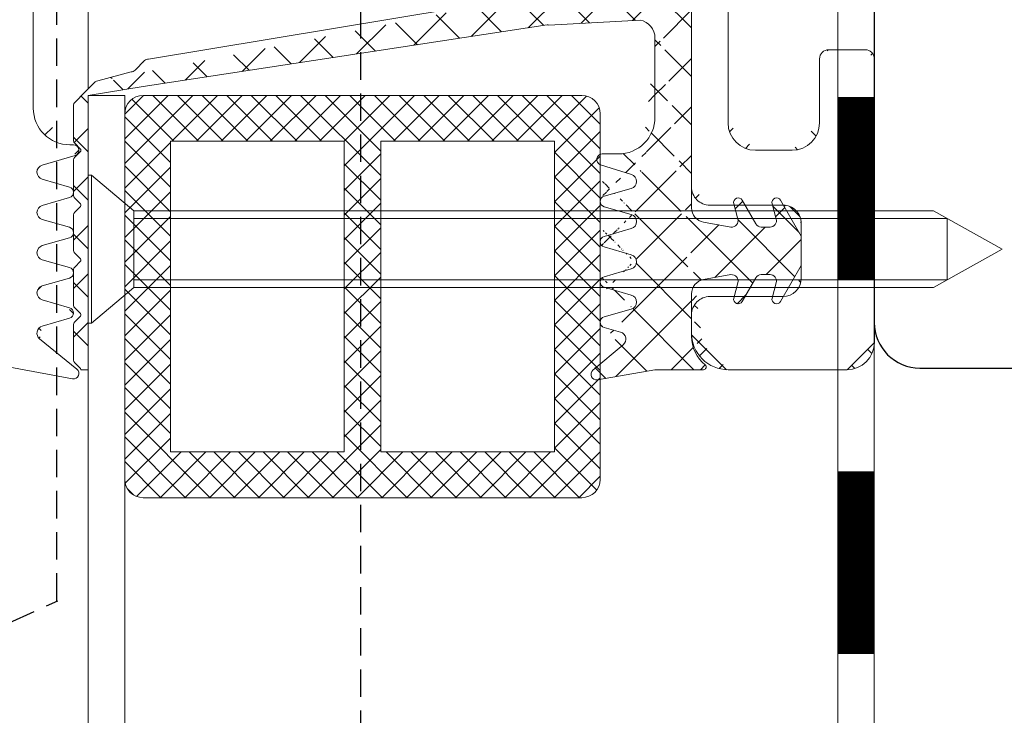
# Model space of a CAD drawing. Units: millimetres. Extents: x 9992 to 11625, y -1285 to 534.
# Drawn here: x 10270 to 10324, y -1024 to -986 of the extents above; entities that cross this region are included whole.
import ezdxf

# ---------------------------------------------------------------- set-up
doc = ezdxf.new("R2010")
doc.units = ezdxf.units.MM
doc.linetypes.add('DASHED', pattern=[0.75, 0.5, -0.25])
for name, color, linetype, lineweight in [('SX-0-1-Text_Pfeile', 7, 'Continuous', 13), ('SX-Blech_Kontur', 7, 'Continuous', 18), ('SX-Dichtung-Aussen_Ansicht', 7, 'Continuous', 13), ('SX-Dichtung-Aussen_Kontur', 7, 'Continuous', 18), ('SX-Dichtung-Aussen_Schraffur', 150, 'Continuous', 5), ('SX-Dichtung-Innen_Kontur', 7, 'Continuous', 18), ('SX-Dichtung-Innen_Schraffur', 150, 'Continuous', 5), ('SX-Folie_Schraffur', 7, 'Continuous', 5), ('SX-Füllstab_Kontur', 7, 'Continuous', 13), ('SX-Füllstab_Schraffur', 7, 'Continuous', 5), ('SX-Profil_Ansicht', 7, 'Continuous', 13), ('SX-Profil_Kontur', 7, 'Continuous', 25), ('SX-Schraube', 1, 'Continuous', 9), ('SX-Zwischenleiste_Kontur', 2, 'Continuous', 18), ('SX-Zwischenleiste_Schraffur', 2, 'Continuous', 5)]:
    doc.layers.add(name, color=color, linetype=linetype, lineweight=lineweight)

# ---------------------------------------------------------------- blocks, each defined once
blk = doc.blocks.new('GD6054R')
at = {"layer": 'SX-Dichtung-Aussen_Kontur'}
for p, q in [((29.74747453254443, -0.1225962174008259), (30.49495006508879, -4.145192434801629)), ((15.69999799999913, -2), (0.5, -2)), ((18.816238096076, -2.48718007205764), (18.28781792794148, -4.284614945956719)), ((20.01156944373908, -3.982516470681559), (19.58456940834588, -2.489978039091226)), ((21.01542659165238, -2.489978039091226), (20.58842655625917, -3.982516470681559)), ((22.21156944373907, -3.982516470681559), (21.78456940834587, -2.489978039091226)), ((23.21542659165237, -2.489978039091226), (22.78842655625916, -3.982516470681559)), ((24.41156944373906, -3.982516470681559), (23.98456940834586, -2.489978039091226)), ((25.41542659165239, -2.489978039091226), (24.98842655625915, -3.982516470681559)), ((26.61156944373908, -3.982516470681559), (26.18456940834585, -2.489978039091226)), ((27.6154265916524, -2.489978039091226), (27.18842655625917, -3.982516470681559)), ((29.967057138936, -4.389045204551791), (28.31058714808449, -2.347939727264247)), ((17.69999799999913, -4.200000000000045), (17.69999799999913, -4))]:
    blk.add_line(p, q, dxfattribs=at)
for centre, radius, start, end in [((15.69999799999913, -4), 2, 0, 90), ((19.19999799999913, -2.599999999999909), 0.4, 15.96528600541558, 163.6174174688895), ((21.39999799999912, -2.599999999999965), 0.4, 15.96528600542397, 164.034713994576), ((23.59999799999911, -2.599999999999965), 0.4, 15.96528600542397, 164.034713994576), ((25.79999799999912, -2.600000000000022), 0.4, 15.96528600543247, 164.0347139945675), ((27.99999799999912, -2.600000000000022), 0.4, 39.06124044393911, 164.0347139945675), ((17.99999799999914, -4.200000000000045), 0.3, 180, 343.6174174688931), ((20.29999799999913, -3.899999999999977), 0.3, 195.9652860054291, 344.0347139945708), ((22.49999799999912, -3.899999999999977), 0.3, 195.9652860054291, 344.0347139945708), ((24.69999799999911, -3.899999999999977), 0.3, 195.9652860054291, 344.0347139945708), ((26.89999799999911, -3.899999999999977), 0.3, 195.9652860054291, 344.0347139945708), ((30.19999899999998, -4.199999999999988), 0.3, 219.0612404439373, 10.52659385840375)]:
    blk.add_arc(centre, radius, start, end, dxfattribs=at)
blk = doc.blocks.new('ddwd')
at = {"layer": 'SX-Schraube'}
for p, q in [((4867.172805398371, 312.2339340000016), (4867.348885892809, 312.2339340000016)), ((4867.172805398371, 312.2339340000016), (4867.172805398371, 308.1839340000014)), ((4867.348885892809, 312.2339340000016), (4869.672805398372, 310.2839339999982)), ((4867.348885892809, 312.2339340000016), (4867.348885892809, 308.1839340000013)), ((4869.672805398372, 306.083934000004), (4869.672805398372, 310.2839339999982)), ((4913.410305339805, 310.2839339999942), (4869.672805398372, 310.2839339999942)), ((4913.410305339805, 310.2839339999942), (4917.172805398372, 308.1839339999967)), ((4869.672805398372, 309.8639340000011), (4914.162805351513, 309.863933999997)), ((4914.162805351513, 309.863933999997), (4914.162805351513, 306.503933999997)), ((4867.172805398371, 304.1339340000011), (4867.172805398371, 308.1839340000014)), ((4867.348885892809, 304.133934000001), (4867.348885892809, 308.1839340000013)), ((4913.410305339804, 306.083934), (4917.172805398372, 308.1839339999967)), ((4869.672805398372, 306.5039340000011), (4914.162805351513, 306.5039340000011)), ((4867.348885892809, 304.133934000001), (4869.672805398372, 306.083934000004)), ((4913.410305339804, 306.083934), (4869.672805398372, 306.083934)), ((4867.172805398371, 304.1339340000011), (4867.348885892809, 304.1339340000011))]:
    blk.add_line(p, q, dxfattribs=at)
blk = doc.blocks.new('rwerw')
at = {"layer": 'SX-Füllstab_Schraffur'}
h = blk.add_hatch(dxfattribs=at)
h.set_pattern_fill('ANSI37', color=256, scale=0.3, style=0)
h.set_pattern_definition([(45, (-4767.931763647836, -5.000001845746567), (-0.6735192090801864, 0.6735192090801865), []), (135, (-4767.931763647836, -5.000001845746567), (-0.6735192090801865, -0.6735192090801864), [])])
h.paths.add_polyline_path([(4871.672761895315, 291.5839321542534), (4881.172761895315, 291.5839321542534), (4881.172761895315, 308.5839321542534), (4871.672761895315, 308.5839321542534)], flags=16)
edge = h.paths.add_edge_path()
edge.add_arc((4894.172761895315, 310.0839321542534), 1, 0, 90)
edge.add_line((4894.172761895315, 311.0839321542534), (4870.172761895315, 311.0839321542534))
edge.add_arc((4870.172761895315, 310.0839321542534), 1, 90, 180)
edge.add_line((4869.172761895315, 310.0839321542534), (4869.172761895315, 290.0839321542534))
edge.add_arc((4870.172761895315, 290.0839321542534), 1, 180, 270)
edge.add_line((4870.172761895315, 289.0839321542534), (4894.172761895315, 289.0839321542534))
edge.add_arc((4894.172761895315, 290.0839321542534), 1, 270, 360)
edge.add_line((4895.172761895315, 290.0839321542534), (4895.172761895315, 310.0839321542534))
h.paths.add_polyline_path([(4892.672761895315, 308.5839321542534), (4883.172761895315, 308.5839321542534), (4883.172761895315, 291.5839321542534), (4892.672761895315, 291.5839321542534)], flags=16)
at = {"layer": 'SX-Füllstab_Kontur'}
for p, q in [((4894.172761895315, 311.0839321542534), (4870.172761895315, 311.0839321542534)), ((4869.172761895315, 310.0839321542534), (4869.172761895315, 290.0839321542534)), ((4895.172761895315, 290.0839321542534), (4895.172761895315, 310.0839321542534)), ((4871.672761895315, 308.5839321542534), (4871.672761895315, 291.5839321542534)), ((4881.172761895315, 308.5839321542534), (4871.672761895315, 308.5839321542534)), ((4881.172761895315, 291.5839321542534), (4881.172761895315, 308.5839321542534)), ((4883.172761895315, 308.5839321542534), (4883.172761895315, 291.5839321542534)), ((4892.672761895315, 308.5839321542534), (4883.172761895315, 308.5839321542534)), ((4892.672761895315, 291.5839321542534), (4892.672761895315, 308.5839321542534)), ((4871.672761895315, 291.5839321542534), (4881.172761895315, 291.5839321542534)), ((4883.172761895315, 291.5839321542534), (4892.672761895315, 291.5839321542534)), ((4870.172761895315, 289.0839321542534), (4894.172761895315, 289.0839321542534))]:
    blk.add_line(p, q, dxfattribs=at)
for centre, start, end in [((4870.172761895315, 310.0839321542534), 90, 180), ((4894.172761895315, 310.0839321542534), 0, 90), ((4870.172761895315, 290.0839321542534), 180, 270), ((4894.172761895315, 290.0839321542534), 270, 0)]:
    blk.add_arc(centre, 1, start, end, dxfattribs=at)
blk = doc.blocks.new('ZL6053')
at = {"layer": 'SX-Zwischenleiste_Kontur'}
for p, q in [((161.4719758814188, 158.6847977287309), (160.4719748814188, 158.6847967287309)), ((187.9719738814188, 158.6847977287309), (168.4719768814188, 158.6847977287309)), ((162.4719768814188, 153.6847967287309), (162.4719788814189, 157.6847967287309)), ((167.4719788814189, 157.6847967287309), (167.4719788814189, 153.6847967287309)), ((158.4719788814189, 156.6847967287309), (158.4719788814189, 150.1847977287309)), ((171.9719748814188, 156.6847977287309), (178.9719748814188, 156.6847977287309)), ((170.4719748814188, 153.1847977287309), (170.4719748814188, 155.1847977287309)), ((166.4719768814188, 152.6847977287309), (163.4719768814188, 152.6847967287309)), ((175.4719788814189, 151.6847977287309), (171.9719748814188, 151.6847977287309)), ((175.9719788814189, 149.1847977287309), (175.9719788814189, 151.1847977287309)), ((159.9719778814189, 148.6847977287309), (175.4719788814189, 148.6847977287309))]:
    blk.add_line(p, q, dxfattribs=at)
for centre, radius, start, end in [((160.4719778814189, 156.684798728731), 2, 89.99997800000007, 180.0000050000005), ((161.4719768814188, 157.6847977287309), 1, 359.9999889999992, 90.00006699999956), ((168.4719768814188, 157.6847977287309), 1, 90.00000999999936, 180.0000110000008), ((171.9719748814188, 155.1847977287309), 1.5, 90, 180), ((163.4719768814188, 153.6847967287309), 1, 180, 269.9999900000006), ((166.4719768814188, 153.6847977287309), 1, 269.9999900000006, 359.9999910000004), ((171.9719748814188, 153.1847977287309), 1.5, 180, 270), ((175.4719788814189, 151.1847977287309), 0.5, 0, 90), ((159.9719778814189, 150.1847977287309), 1.5, 180, 270), ((175.4719788814189, 149.1847977287309), 0.5, 270, 0)]:
    blk.add_arc(centre, radius, start, end, dxfattribs=at)
blk = doc.blocks.new('GD6030')
at = {"layer": 'SX-Dichtung-Innen_Kontur'}
for p, q in [((9668.099021011161, 327.5839844334), (9668.099021011161, 309.9402399484945)), ((9665.943642879362, 322.6425868584694), (9638.39711112875, 318.0744600113375)), ((9638.099022696968, 316.5744600113375), (9660.204520095189, 319.9395362612053)), ((9660.296627486807, 319.9309792674725), (9665.283188420837, 320.2042769885781)), ((9666.098973637598, 319.2213909760434), (9666.098973637598, 315.3840567124195)), ((9666.099023011162, 314.8839874333893), (9666.099023011162, 318.6917261300475)), ((9638.184979094394, 317.9865920456936), (9637.660713995192, 317.4623269464916)), ((9637.448581960836, 317.3744589808475), (9635.621408066023, 316.8840022510885)), ((9635.479986709784, 316.8254236073259), (9634.918794976713, 316.2642318742532)), ((9635.099023637598, 316.0840032133669), (9638.099022696968, 316.5744600113375)), ((9663.217037129603, 312.8839894334002), (9664.099018475907, 312.8839874333943)), ((9664.81467096854, 311.7650360646955), (9663.126722596202, 312.2979065643994)), ((9663.316334441219, 310.572365843463), (9664.804506240815, 310.9990872171122)), ((9670.865485078024, 310.3536033255384), (9671.612961597662, 309.0589360160602)), ((9672.965485078023, 310.3536033255384), (9674.098978727077, 308.3903347353204)), ((9664.805875023241, 309.5684889806352), (9663.316333462968, 309.9956085905982)), ((9670.632407363717, 309.3245226692622), (9670.407497270506, 310.1638985642628)), ((9672.732407360345, 309.324522681846), (9672.507497270506, 310.1638985642628)), ((9668.75884588657, 309.1526163490218), (9670.257748362372, 308.8858533400973)), ((9663.316334175057, 308.372367053867), (9664.805873407133, 308.7994792207514)), ((9671.916070488985, 308.8839360160602), (9672.394333321145, 308.88393601606)), ((9674.098978727077, 308.3903347353204), (9674.098978727077, 306.7775372967996)), ((9664.805875237998, 307.3684889032904), (9663.316332781258, 307.7956097860599)), ((9663.316334175057, 306.1723670538672), (9664.805873379604, 306.5994792128806)), ((9674.098978727077, 306.7775372967996), (9672.965485078023, 304.8142687065817)), ((9670.257748362372, 306.2820186920227), (9668.75884588657, 306.0152556830978)), ((9671.612961597662, 306.1089360160601), (9670.865485078024, 304.8142687065817)), ((9672.394333321145, 306.2839360160603), (9671.916070488985, 306.2839360160601)), ((9664.805875237998, 305.1684889032578), (9663.316332781258, 305.5956097860596)), ((9670.407497270506, 305.0039734678573), (9670.632407363717, 305.8433493628579)), ((9672.507497270506, 305.0039734678573), (9672.732407360345, 305.8433493502741)), ((9668.099021011161, 305.2276320836256), (9668.099021011161, 302.9073039068009)), ((9663.316334175057, 303.9723670538746), (9664.805873379604, 304.3994792128478)), ((9664.218159576938, 303.1370146021588), (9663.316332890665, 303.3956097546949)), ((9662.70690586009, 301.0542841459844), (9664.365072118248, 302.4461363832992)), ((9666.099024011162, 301.0839824334), (9662.951876067722, 300.5290616196996)), ((9668.749024011162, 301.0839834333996), (9666.099024011162, 301.0839824334))]:
    blk.add_line(p, q, dxfattribs=at)
at = {"layer": 'SX-Dichtung-Innen_Kontur', "ltscale": 5}
blk.add_line((9666.098973637598, 319.2213909760434), (9666.098997872494, 314.873959769555), dxfattribs=at)
at = {"layer": 'SX-Dichtung-Innen_Kontur', "ltscale": 0.1}
blk.add_line((9668.85093388758, 301.344046857994), (9668.590870403305, 301.0839833737193), dxfattribs=at)
at = {"layer": 'SX-Dichtung-Innen_Kontur', "flags": 128}
blk.add_lwpolyline([(9634.920693853646, 316.2623329973202), (9634.357603242692, 315.6992423863668, 0.1989123673797626), (9634.29902459893, 315.5578210301296), (9634.29902459893, 313.6063830666034, 0.1989123673797013), (9634.357603242692, 313.4649617103661), (9634.669754513692, 313.1528104393653, -0.4142135623729775), (9634.669754513692, 313.011389083128), (9634.357603242692, 312.6992378121271, 0.1989123673797626), (9634.29902459893, 312.5578164558896), (9634.29902459893, 310.6063784923637, 0.1989123673797535), (9634.357603242692, 310.4649571361264), (9634.669754513692, 310.1528058651253, -0.4142135623728598), (9634.669754513692, 310.0113845088883), (9634.357603242692, 309.6992332378874, 0.1989123673797536), (9634.29902459893, 309.5578118816499), (9634.29902459893, 307.606373918124, 0.1989123673797535), (9634.357603242692, 307.4649525618867), (9634.669754513692, 307.1528012908856, -0.4142135623729775), (9634.669754513692, 307.0113799346483), (9634.357603242692, 306.6992286636475, 0.1989123673798057), (9634.29902459893, 306.5578073074102), (9634.29902459893, 304.6063693438811, 0.1989123673796058), (9634.357603242692, 304.4649479876438), (9634.669754513692, 304.1527967166427, -0.4142135623730951), (9634.669754513692, 304.0113753604055), (9634.357603242692, 303.6992240894046, 0.198912367379658), (9634.29902459893, 303.5578027331673), (9634.29902459893, 301.6063647696382, 0.1989123673795968), (9634.357603242692, 301.4649434134009), (9634.669754513692, 301.1527921424001, -0.1989123673784664), (9634.699043835573, 301.0820814642815), (9635.09902398344, 301.0820814642815), (9635.099023637598, 316.0840032124194)], format="xyb", dxfattribs=at)
at = {"layer": 'SX-Dichtung-Innen_Kontur'}
for centre, radius, start, end in [((9660.204520095189, 319.4395362612038), 0.5000000000015632, 79.38464399878754, 90), ((9665.098973637598, 319.2213909760434), 0.9999999999999898, 0, 79.38464399878754), ((9638.39711112875, 317.7744600113376), 0.2999999999999545, 90, 135.0000000000094), ((9637.448581960836, 317.6744589808474), 0.2999999999999542, 270, 315.0000000000094), ((9635.621408066023, 316.6840022510887), 0.1999999999998607, 90, 135.0000000000094), ((9664.099023011162, 314.8839874333893), 2.00000000000014, 269.9998700744524, 0), ((9663.217036449314, 312.5839894334007), 0.3000000000002142, 89.9998700744524, 252.4795502279825), ((9664.694252497722, 311.3835922393607), 0.4000000000000443, 285.9998212997644, 72.47955022798256), ((9663.399024748538, 310.283987076777), 0.299999999999944, 105.9998212999812, 253.9999843388957), ((9670.648978727078, 310.2286033255384), 0.2500000000000003, 30.00000000002203, 194.9999999999945), ((9672.748978727077, 310.2286033255384), 0.2500000000000003, 30.00000000002203, 194.9999999999945), ((9668.899021011162, 309.9402399484943), 0.8000000000000398, 179.9999999999805, 259.9086026833751), ((9664.695619975813, 309.1839843323973), 0.399999999999828, 285.9997748423034, 73.99998433867886), ((9670.294333324515, 309.2339360034763), 0.3500000000001462, 264.0000000000179, 14.9999999999893), ((9672.394333321145, 309.2339360160599), 0.3499999999999091, 270, 15.00000000002726), ((9671.916070488985, 309.2339360160603), 0.3500000000000557, 210.0000000000365, 270), ((9663.399024248545, 308.0839882201319), 0.2999999999999116, 105.9997748418697, 253.9999482347748), ((9664.695619948283, 306.9839843245267), 0.4000000000000544, 285.9997748423034, 73.99994823520842), ((9663.399024248547, 305.8839882201318), 0.3000000000001458, 105.9997748418697, 253.9999482347748), ((9668.89902101116, 305.2276320836256), 0.7999999999998146, 100.0913973166249, 180), ((9670.294333324515, 305.9339360286437), 0.3500000000000333, 345.0000000000056, 95.99999999998207), ((9671.916070488985, 305.9339360160602), 0.3499999999999091, 90, 149.999999999978), ((9672.394333321145, 305.9339360160602), 0.350000000000202, 344.9999999999787, 89.99999999989578), ((9664.695619948285, 304.7839843244944), 0.3999999999999745, 285.9997748419781, 73.99994823520842), ((9670.648978727078, 304.9392687065817), 0.2500000000000205, 165.0000000000055, 329.9999999999779), ((9672.748978727077, 304.9392687065817), 0.2500000000000205, 165.0000000000055, 329.9999999999779), ((9663.399024248545, 303.6839882201393), 0.3000000000001425, 105.9997748418697, 253.9999699721016), ((9664.107904433098, 302.7525099815663), 0.3999999999999956, 310.0098438815082, 73.99996997221002), ((9670.099021011161, 302.9073039068009), 2, 180, 231.1042313879003), ((9668.749025777854, 301.2339819342616), 0.1499985008723094, 269.9993251668671, 51.10463647447438), ((9662.899781623952, 300.824503947284), 0.300000000000179, 130.0098438815081, 279.999998151663)]:
    blk.add_arc(centre, radius, start, end, dxfattribs=at)

msp = doc.modelspace()

# ---------------------------------------------------------------- hatches: boundary and pattern name
at = {"layer": 'SX-Dichtung-Aussen_Schraffur'}
h = msp.add_hatch(dxfattribs=at)
h.set_pattern_fill('ANSI37', color=256, scale=0.6, style=0)
h.set_pattern_definition([(45, (638.7551642087856, -1306.01873558115), (-1.347038418160373, 1.347038418160373), []), (135, (638.7551642087856, -1306.01873558115), (-1.347038418160373, -1.347038418160373), [])])
edge = h.paths.add_edge_path()
edge.add_line((10271.34416649642, -1002.550178172802), (10272.83670492802, -1002.123178137409))
edge = h.paths.add_edge_path()
edge.add_line((10273.24323366188, -1004.901808720086), (10271.2021281846, -1003.245338729235))
edge = h.paths.add_edge_path()
edge.add_line((10268.97678467473, -1004.682226113694), (10272.99938089214, -1005.429701646239))
edge = h.paths.add_edge_path()
edge.add_line((10272.83670492802, -1001.546321024889), (10271.34416649642, -1001.119320989496))
edge = h.paths.add_edge_path()
edge.add_line((10272.83670492802, -999.346321024889), (10271.34416649642, -998.9193209894959))
edge = h.paths.add_edge_path()
edge.add_line((10271.34416649642, -1000.350178172802), (10272.83670492802, -999.9231781374091))
edge = h.paths.add_edge_path()
edge.add_line((10272.83670492802, -997.1463210248891), (10271.34416649642, -996.7193209894958))
edge = h.paths.add_edge_path()
edge.add_line((10271.34416649642, -998.1501781728024), (10272.83670492802, -997.7231781374091))
edge = h.paths.add_edge_path()
edge.add_line((10272.83670492802, -994.9463210248891), (10271.34416649642, -994.519320989496))
edge = h.paths.add_edge_path()
edge.add_line((10271.34416649642, -995.9501781728025), (10272.83670492802, -995.5231781374092))
edge = h.paths.add_edge_path()
edge.add_line((10271.34136852939, -993.750989677226), (10273.13880340329, -993.2225695090915))
edge = h.paths.add_edge_path()
edge.add_arc((10272.85418845733, -990.6347495811492), 2, 180, 270)
edge = h.paths.add_edge_path()
edge.add_arc((10272.85418845733, -959.2347535811509), 2, 90, 180)
edge = h.paths.add_edge_path()
edge.add_line((10273.80209400403, -944.4393102552464), (10269.57448049356, -945.18475258115))
edge = h.paths.add_edge_path()
edge.add_arc((10272.25418845733, -946.9347535811509), 0.4, 129.0612404439221, 254.03471399456)
edge = h.paths.add_edge_path()
edge.add_line((10272.0021281846, -946.6241644330655), (10274.04323366189, -944.967694442214))
edge = h.paths.add_edge_path()
edge.add_arc((10273.85418845733, -944.73475258115), 0.3, 309.0612404439221, 460.0000000000049)
edge = h.paths.add_edge_path()
edge.add_arc((10272.25418845733, -955.7347535811509), 0.4, 105.9652860054391, 253.6174174689116)
edge = h.paths.add_edge_path()
edge.add_arc((10272.25418845733, -951.3347535811508), 0.4, 105.96528600544, 254.03471399456)
edge = h.paths.add_edge_path()
edge.add_arc((10272.25418845733, -949.1347535811508), 0.4, 105.96528600544, 254.03471399456)
edge = h.paths.add_edge_path()
edge.add_line((10273.63670492802, -947.7463250248909), (10272.14416649643, -947.3193249894977))
edge = h.paths.add_edge_path()
edge.add_line((10272.14416649643, -948.7501821728042), (10273.63670492802, -948.3231821374111))
edge = h.paths.add_edge_path()
edge.add_arc((10273.55418845733, -948.0347535811509), 0.3, 285.9652860054399, 434.03471399456)
edge = h.paths.add_edge_path()
edge.add_line((10273.63670492802, -949.9463250248909), (10272.14416649643, -949.5193249894977))
edge = h.paths.add_edge_path()
edge.add_line((10272.14416649643, -950.9501821728041), (10273.63670492802, -950.5231821374109))
edge = h.paths.add_edge_path()
edge.add_arc((10273.55418845733, -950.2347535811509), 0.3, 285.9652860054399, 434.03471399456)
edge = h.paths.add_edge_path()
edge.add_arc((10272.25418845733, -953.5347535811509), 0.4, 105.96528600544, 254.03471399456)
edge = h.paths.add_edge_path()
edge.add_line((10273.63670492802, -952.1463250248909), (10272.14416649643, -951.7193249894976))
edge = h.paths.add_edge_path()
edge.add_line((10272.14416649643, -953.1501821728041), (10273.63670492802, -952.723182137411))
edge = h.paths.add_edge_path()
edge.add_arc((10273.55418845733, -952.434753581151), 0.3, 285.9652860054399, 434.03471399456)
edge = h.paths.add_edge_path()
edge.add_line((10273.63670492802, -954.3463250248908), (10272.14416649643, -953.9193249894976))
edge = h.paths.add_edge_path()
edge.add_line((10272.14416649643, -955.3501821728041), (10273.63670492802, -954.923182137411))
edge = h.paths.add_edge_path()
edge.add_arc((10273.55418845733, -954.6347535811509), 0.3, 285.9652860054399, 434.03471399456)
edge = h.paths.add_edge_path()
edge.add_line((10273.93880340329, -956.6469336532085), (10272.14136852939, -956.118513485074))
edge = h.paths.add_edge_path()
edge.add_line((10272.85418845733, -957.2347535811509), (10273.85418845733, -957.2347535811509))
edge = h.paths.add_edge_path()
edge.add_arc((10273.85418845733, -956.9347535811509), 0.3, 270, 433.6174174689116)
edge = h.paths.add_edge_path()
edge.add_line((10273.05418845733, -992.6347495811492), (10272.85418845733, -992.6347495811492))
edge = h.paths.add_edge_path()
edge.add_arc((10273.05418845733, -992.9347495811492), 0.3, 286.3825825310885, 450)
edge = h.paths.add_edge_path()
edge.add_arc((10272.75418845733, -995.2347495811491), 0.3, 285.9652860054399, 434.03471399456)
edge = h.paths.add_edge_path()
edge.add_arc((10272.75418845733, -997.4347495811492), 0.3, 285.9652860054399, 434.03471399456)
edge = h.paths.add_edge_path()
edge.add_arc((10272.75418845733, -999.6347495811491), 0.3, 285.9652860054399, 434.03471399456)
edge = h.paths.add_edge_path()
edge.add_arc((10272.75418845733, -1001.834749581149), 0.3, 285.9652860054399, 434.03471399456)
edge = h.paths.add_edge_path()
edge.add_arc((10273.05418845733, -1005.13475058115), 0.3, 259.4734061416107, 410.9387595560778)
edge = h.paths.add_edge_path()
edge.add_arc((10268.62936518577, -946.7305601145711), 1.225, 290.1296980272277, 361.2844086584006)
edge = h.paths.add_edge_path()
edge.add_arc((10269.00418845733, -945.33475258115), 0.15, 90, 249.3054312246638)
edge = h.paths.add_edge_path()
edge.add_line((10269.57448049356, -945.18475258115), (10269.00418845733, -945.18475258115))
edge = h.paths.add_edge_path()
edge.add_arc((10268.45643989558, -946.784742758045), 1.4, 3.343114936522775, 69.30543122466378)
edge = h.paths.add_edge_path()
edge.add_line((10270.85418845733, -990.6347495811492), (10270.85418845733, -975.4347515811501))
edge = h.paths.add_edge_path()
edge.add_line((10268.85418845733, -974.9347515811501), (10268.85418845733, -991.2275066893919))
edge = h.paths.add_edge_path()
edge.add_line((10268.85418845733, -958.6419964729082), (10268.85418845733, -974.9347515811501))
edge = h.paths.add_edge_path()
edge.add_line((10270.85418845733, -974.4347515811501), (10270.85418845733, -959.2347535811509))
edge = h.paths.add_edge_path()
edge.add_line((10266.48768210521, -953.65975158115), (10265.35418845733, -955.6230201693279))
edge = h.paths.add_edge_path()
edge.add_line((10268.85418845733, -948.1624070105868), (10268.85418845733, -954.2275066893919))
edge = h.paths.add_edge_path()
edge.add_arc((10269.15418845733, -948.1624070105868), 0.3, 110.1296980272277, 180)
edge = h.paths.add_edge_path()
edge.add_line((10268.13781122795, -955.0231242056866), (10267.09398993411, -955.1328342445289))
edge = h.paths.add_edge_path()
edge.add_arc((10266.70418845615, -953.78475158115), 0.25, 344.999999999993, 509.9999999999925)
edge = h.paths.add_edge_path()
edge.add_arc((10267.05740497197, -954.78475158115), 0.35, 165.0000000000055, 276.0000000000347)
edge = h.paths.add_edge_path()
edge.add_line((10266.71933093277, -954.6941649153641), (10266.94566991273, -953.8494563424256))
edge = h.paths.add_edge_path()
edge.add_arc((10268.05418845733, -954.2275066893919), 0.8, 275.9999999999823, 360)
edge = h.paths.add_edge_path()
edge.add_line((10265.35418845733, -957.246482992972), (10266.48768210521, -959.2097515811499))
edge = h.paths.add_edge_path()
edge.add_line((10267.09398993411, -957.7366689177711), (10268.13781122795, -957.8463789566135))
edge = h.paths.add_edge_path()
edge.add_arc((10267.05740497197, -958.08475158115), 0.35, 83.99999999996523, 194.9999999999945)
edge = h.paths.add_edge_path()
edge.add_arc((10266.70418845615, -959.08475158115), 0.25, 210.0000000000075, 375.0000000000071)
edge = h.paths.add_edge_path()
edge.add_line((10266.94566991273, -959.0200468198743), (10266.71933093277, -958.1753382469358))
edge = h.paths.add_edge_path()
edge.add_arc((10268.05418845733, -958.6419964729082), 0.8, 0, 84.00000000001774)
edge = h.paths.add_edge_path()
edge.add_line((10265.35418845869, -956.4347515811501), (10265.35418845733, -957.2464829929721))
edge = h.paths.add_edge_path()
edge.add_line((10265.35418845733, -955.6230201693279), (10265.35418845869, -956.43475158115))
edge = h.paths.add_edge_path()
edge.add_line((10270.35418845733, -974.9347515811501), (10270.85418845733, -974.4347515811501))
edge = h.paths.add_edge_path()
edge.add_line((10270.85418845733, -975.4347515811501), (10270.35418845733, -974.9347515811501))
edge = h.paths.add_edge_path()
edge.add_arc((10271.45418845733, -998.5347495811491), 0.4, 105.96528600544, 254.03471399456)
edge = h.paths.add_edge_path()
edge.add_line((10268.85418845733, -995.6419964729081), (10268.85418845733, -1001.707096151713))
edge = h.paths.add_edge_path()
edge.add_line((10265.35418845869, -993.4347515811501), (10265.35418845733, -994.2464829929721))
edge = h.paths.add_edge_path()
edge.add_arc((10271.45418845733, -994.1347495811492), 0.4, 106.3825825310884, 254.0347139945609)
edge = h.paths.add_edge_path()
edge.add_line((10266.48768210521, -990.65975158115), (10265.35418845733, -992.6230201693279))
edge = h.paths.add_edge_path()
edge.add_arc((10267.05740497197, -991.78475158115), 0.35, 165.0000000000055, 276.0000000000347)
edge = h.paths.add_edge_path()
edge.add_line((10268.13781122795, -992.0231242056865), (10267.09398993411, -992.1328342445288))
edge = h.paths.add_edge_path()
edge.add_arc((10266.70418845615, -990.78475158115), 0.25, 344.999999999993, 509.9999999999925)
edge = h.paths.add_edge_path()
edge.add_line((10266.71933093277, -991.6941649153641), (10266.94566991273, -990.8494563424256))
edge = h.paths.add_edge_path()
edge.add_arc((10268.05418845733, -991.2275066893919), 0.8, 275.9999999999823, 360)
edge = h.paths.add_edge_path()
edge.add_line((10265.35418845733, -992.6230201693279), (10265.35418845869, -993.43475158115))
edge = h.paths.add_edge_path()
edge.add_line((10265.35418845733, -994.246482992972), (10266.48768210521, -996.2097515811499))
edge = h.paths.add_edge_path()
edge.add_arc((10266.70418845615, -996.08475158115), 0.25, 210.0000000000075, 375.0000000000071)
edge = h.paths.add_edge_path()
edge.add_arc((10271.45418845733, -996.3347495811491), 0.4, 105.96528600544, 254.03471399456)
edge = h.paths.add_edge_path()
edge.add_line((10267.09398993411, -994.7366689177711), (10268.13781122795, -994.8463789566134))
edge = h.paths.add_edge_path()
edge.add_arc((10267.05740497197, -995.08475158115), 0.35, 83.99999999996523, 194.9999999999945)
edge = h.paths.add_edge_path()
edge.add_line((10266.94566991273, -996.0200468198743), (10266.71933093277, -995.1753382469358))
edge = h.paths.add_edge_path()
edge.add_arc((10268.05418845733, -995.6419964729081), 0.8, 0, 84.00000000001774)
edge = h.paths.add_edge_path()
edge.add_arc((10268.62936518577, -1003.138943047729), 1.225, 358.7155913415995, 429.8703019727723)
edge = h.paths.add_edge_path()
edge.add_arc((10271.45418845733, -1000.734749581149), 0.4, 105.96528600544, 254.03471399456)
edge = h.paths.add_edge_path()
edge.add_arc((10269.15418845733, -1001.707096151713), 0.3, 180, 249.8703019727723)
edge = h.paths.add_edge_path()
edge.add_arc((10269.00418845733, -1004.53475058115), 0.15, 110.6945687753362, 259.4734061416112)
edge = h.paths.add_edge_path()
edge.add_arc((10268.45643989558, -1003.084760404255), 1.4, 290.6945687753362, 356.6568850634772)
edge = h.paths.add_edge_path()
edge.add_arc((10271.45418845733, -1002.934749581149), 0.4, 105.96528600544, 230.9387595560779)
at = {"layer": 'SX-Dichtung-Innen_Schraffur'}
h = msp.add_hatch(dxfattribs=at)
h.set_pattern_fill('ANSI37', color=256, scale=15, angle=-1.272221872585407e-14, style=0)
h.set_pattern_definition([(44.99999999999999, (10285.15370051962, -1282.735739339832), (-1.325825214724776, 1.325825214724777), []), (135, (10285.15370051962, -1282.735739339832), (-1.325825214724777, -1.325825214724776), [])])
edge = h.paths.add_edge_path()
edge.add_line((10304.85963853655, -986.7974138175259), (10304.85966277144, -991.1448450240143))
edge.add_line((10302.07699907401, -997.6464377397024), (10303.56653830608, -997.219325572818))
edge.add_arc((10303.45628487476, -996.8348204611721), 0.399999999999828, 285.9997748422496, 433.9999843386789)
edge.add_arc((10302.1596891475, -997.9348165734375), 0.2999999999999116, 105.9997748418693, 253.9999482347748)
edge.add_line((10303.56653992219, -996.4503158129342), (10302.07699836192, -996.0231962029711))
edge.add_line((10303.56654013695, -998.650315890279), (10302.07699768021, -998.2231950075095))
edge.add_arc((10302.15968964749, -995.7348177167923), 0.299999999999944, 105.9998212999812, 253.9999843388953)
edge.add_arc((10303.45628484723, -999.0348204690426), 0.4000000000000544, 285.9997748422496, 433.9999482351575)
edge.add_line((10302.07699934017, -995.4464389501063), (10303.56517113977, -995.0197175764572))
edge.add_line((10302.07699907401, -999.8464377397022), (10303.56653827856, -999.4193255806888))
edge.add_arc((10303.45491739667, -994.6352125542087), 0.4000000000000443, 285.9998212997639, 432.4795502279821)
edge.add_arc((10302.1596891475, -1000.134816573438), 0.3000000000001458, 105.9997748418659, 253.9999482347781)
edge.add_line((10303.57533586749, -994.2537687288739), (10301.88738749515, -993.72089822917))
edge.add_line((10303.56654013695, -1000.850315890312), (10302.07699768021, -1000.42319500751))
edge.add_arc((10301.97770134827, -993.4348153601686), 0.3000000000002142, 89.99987007450451, 252.4795502279821)
edge.add_arc((10303.45628484724, -1001.234820469075), 0.3999999999999745, 285.9997748419785, 433.9999482351542)
edge.add_line((10301.97770202855, -993.1348153601691), (10302.85968337486, -993.134817360175))
edge.add_line((10302.07699907401, -1002.046437739695), (10303.56653827856, -1001.619325580722))
edge.add_arc((10302.85968791011, -991.13481736018), 2.00000000000014, 269.9998700745045, 360)
edge.add_arc((10302.1596891475, -1002.33481657343), 0.3000000000001425, 105.9997748418659, 253.999969972102)
edge.add_line((10304.85968791011, -991.13481736018), (10304.85968791011, -987.3270786635219))
edge.add_line((10302.97882447589, -1002.881790191411), (10302.07699778962, -1002.623195038874))
edge.add_arc((10302.86856933205, -1003.266294812003), 0.3999999999999956, 310.0098438815008, 433.9999699722638)
edge.add_line((10301.46757075904, -1004.964520647585), (10303.1257370172, -1003.57266841027))
edge.add_arc((10301.6604465229, -1005.194300846285), 0.300000000000179, 130.0098438815126, 279.999998151663)
edge.add_line((10304.85968891011, -1004.934822360169), (10301.71254096667, -1005.48974317387))
edge.add_line((10307.50968891011, -1004.93482136017), (10304.85968891011, -1004.934822360169))
edge.add_arc((10307.5096906768, -1004.784822859308), 0.1499985008723094, 269.999325166815, 411.1046364745036)
edge.add_arc((10308.85968591011, -1003.111500886768), 2, 180, 231.1042313879075)
edge.add_line((10306.85968591011, -1000.791172709944), (10306.85968591011, -1003.111500886768))
edge.add_arc((10307.65968591011, -1000.791172709944), 0.7999999999998146, 100.0913973166249, 180)
edge.add_line((10309.01841326132, -999.7367861015466), (10307.51951078552, -1000.003549110472))
edge.add_arc((10309.05499822347, -1000.084868764926), 0.3500000000000333, 345.0000000000055, 455.9999999999821)
edge.add_line((10309.16816216946, -1001.014831325712), (10309.39307226267, -1000.175455430712))
edge.add_arc((10309.40964362603, -1001.079536086988), 0.2500000000000205, 165.0000000000055, 329.9999999999894)
edge.add_line((10310.37362649661, -999.9098687775092), (10309.62614997698, -1001.204536086988))
edge.add_arc((10310.67673538794, -1000.084868777509), 0.3499999999999091, 90, 149.9999999999895)
edge.add_line((10311.1549982201, -999.7348687775091), (10310.67673538794, -999.7348687775093))
edge.add_arc((10311.1549982201, -1000.084868777509), 0.350000000000202, 344.9999999999755, 449.9999999999479)
edge.add_line((10311.26816216946, -1001.014831325712), (10311.4930722593, -1000.175455443295))
edge.add_arc((10311.50964362603, -1001.079536086988), 0.2500000000000205, 165.0000000000055, 329.9999999999894)
edge.add_line((10312.85964362603, -999.2412674967698), (10311.72614997697, -1001.204536086988))
edge.add_line((10312.85964362603, -997.6284700582489), (10312.85964362603, -999.2412674967698))
edge.add_line((10311.72614997697, -995.665201468031), (10312.85964362603, -997.6284700582489))
edge.add_arc((10311.50964362603, -995.790201468031), 0.2500000000000003, 30.00000000001052, 194.9999999999945)
edge.add_line((10311.4930722593, -996.6942821117234), (10311.26816216946, -995.8549062293066))
edge.add_arc((10311.1549982201, -996.7848687775095), 0.3499999999999091, 270, 375.0000000000315)
edge.add_line((10310.67673538794, -997.1348687775092), (10311.15499822009, -997.1348687775094))
edge.add_arc((10310.67673538794, -996.784868777509), 0.3500000000000557, 210.000000000034, 270)
edge.add_line((10309.62614997698, -995.665201468031), (10310.37362649661, -996.9598687775092))
edge.add_arc((10309.40964362603, -995.790201468031), 0.2500000000000003, 30.00000000001052, 194.9999999999945)
edge.add_line((10309.39307226267, -996.6942821243072), (10309.16816216946, -995.8549062293066))
edge.add_arc((10309.05499822347, -996.784868790093), 0.3500000000001462, 264.0000000000179, 374.9999999999881)
edge.add_line((10307.51951078552, -996.8661884445476), (10309.01841326132, -997.1329514534721))
edge.add_arc((10307.65968591011, -996.0785648450751), 0.8000000000000398, 179.9999999999805, 259.9086026833751)
edge.add_line((10306.85968591011, -978.4348203601694), (10306.85968591011, -996.0785648450749))
edge.add_line((10306.35968591011, -977.9348203601694), (10306.85968591011, -978.4348203601694))
edge.add_line((10306.35968591011, -974.9348213601695), (10306.35968591011, -977.9348203601694))
edge.add_line((10306.35968591011, -974.9348213601695), (10306.35968591011, -971.9348223601696))
edge.add_line((10306.35968591011, -971.9348223601696), (10306.85968591011, -971.4348223601696))
edge.add_line((10306.85968591011, -971.4348223601696), (10306.85968591011, -953.7910778752641))
edge.add_arc((10307.65968591011, -953.7910778752639), 0.8000000000000356, 100.0913973166249, 180.000000000013)
edge.add_line((10307.51951078552, -953.0034542757917), (10309.01841326132, -952.736691266867))
edge.add_arc((10309.05499822347, -953.084773930246), 0.3500000000000971, 345.0000000000119, 455.9999999999821)
edge.add_line((10309.39307226267, -953.1753605960319), (10309.16816216946, -954.0147364910324))
edge.add_arc((10309.40964362603, -954.079441252308), 0.2500000000000114, 165.0000000000055, 329.9999999999894)
edge.add_line((10309.62614997698, -954.204441252308), (10310.37362649661, -952.9097739428298))
edge.add_arc((10310.67673538794, -953.08477394283), 0.3499999999999695, 90, 149.999999999966)
edge.add_line((10310.67673538794, -952.7347739428299), (10311.15499822009, -952.7347739428296))
edge.add_arc((10311.1549982201, -953.0847739428295), 0.3500000000000815, 344.9999999999755, 450)
edge.add_line((10311.4930722593, -953.1753606086156), (10311.26816216946, -954.0147364910324))
edge.add_arc((10311.50964362603, -954.079441252308), 0.2500000000000114, 165.0000000000055, 329.9999999999894)
edge.add_line((10311.72614997697, -954.204441252308), (10312.85964362603, -952.2411726620901))
edge.add_line((10312.85964362603, -952.2411726620901), (10312.85964362603, -950.6283752235693))
edge.add_line((10312.85964362603, -950.6283752235693), (10311.72614997697, -948.6651066333513))
edge.add_arc((10311.50964362603, -948.7901066333513), 0.2500000000000113, 30.00000000001052, 194.9999999999945)
edge.add_line((10311.26816216946, -948.854811394627), (10311.4930722593, -949.6941872770437))
edge.add_arc((10311.1549982201, -949.7847739428298), 0.3500000000001735, 270, 375.0000000000244)
edge.add_line((10311.1549982201, -950.13477394283), (10310.67673538794, -950.1347739428297))
edge.add_arc((10310.67673538794, -949.7847739428298), 0.3499999999999696, 210.0000000000105, 270)
edge.add_line((10310.37362649661, -949.9597739428298), (10309.62614997698, -948.6651066333513))
edge.add_arc((10309.40964362603, -948.7901066333513), 0.2500000000000113, 30.00000000001052, 194.9999999999945)
edge.add_line((10309.16816216946, -948.854811394627), (10309.39307226267, -949.6941872896275))
edge.add_arc((10309.05499822347, -949.7847739554134), 0.3500000000000523, 264.0000000000179, 374.9999999999944)
edge.add_line((10309.01841326132, -950.1328566187924), (10307.51951078552, -949.8660936098674))
edge.add_arc((10307.65968591011, -949.0784700103952), 0.7999999999998999, 180, 259.9086026833751)
edge.add_line((10306.85968591011, -949.0784700103952), (10306.85968591011, -946.7581418335706))
edge.add_arc((10308.85968591011, -946.7581418335706), 2, 128.8957686120925, 180)
edge.add_arc((10307.5096906768, -945.0848198610313), 0.1499985008722516, 308.8953635254916, 450.000674833185)
edge.add_line((10307.50968891011, -944.9348213601695), (10304.85968891011, -944.9348203601696))
edge.add_line((10304.85968891011, -944.9348203601696), (10301.71254096667, -944.3798995464692))
edge.add_arc((10301.6604465229, -944.6753418740536), 0.300000000000006, 80.00000184833699, 229.9901561184874)
edge.add_line((10301.46757075904, -944.9051220727538), (10303.1257370172, -946.2969743100689))
edge.add_arc((10302.86856933205, -946.603347908336), 0.3999999999999612, 286.0000300277362, 409.9901561184991)
edge.add_line((10302.97882447589, -946.9878525289284), (10302.07699778962, -947.2464476814646))
edge.add_arc((10302.1596891475, -947.5348261469089), 0.3000000000000762, 106.0000300276269, 254.0002251578597)
edge.add_line((10302.07699907401, -947.823204980644), (10303.56653827856, -948.2503171396174))
edge.add_arc((10303.45628484724, -948.634822251264), 0.3999999999999457, 286.0000517648458, 434.0002251580761)
edge.add_line((10303.56654013695, -949.0193268300275), (10302.07699768021, -949.4464477128292))
edge.add_arc((10302.1596891475, -949.7348261469015), 0.3000000000000748, 106.0000517649538, 254.0002251579134)
edge.add_line((10302.07699907401, -950.0232049806366), (10303.56653827856, -950.4503171396502))
edge.add_arc((10303.45628484723, -950.8348222512964), 0.4000000000001007, 286.0000517649538, 434.0002251579135)
edge.add_line((10303.56654013695, -951.21932683006), (10302.07699768021, -951.6464477128295))
edge.add_arc((10302.1596891475, -951.9348261469015), 0.2999999999999565, 106.0000517650054, 254.0002251579134)
edge.add_line((10302.07699907401, -952.2232049806366), (10303.56653830608, -952.650317147521))
edge.add_arc((10303.45628487476, -953.034822259167), 0.3999999999999769, 286.0000156611039, 434.000225157534)
edge.add_line((10303.56653992219, -953.4193269074051), (10302.07699836192, -953.8464465173679))
edge.add_arc((10302.15968964749, -954.1348250035467), 0.299999999999976, 106.0000156608337, 254.0001786997477)
edge.add_line((10302.07699934017, -954.4232037702327), (10303.56517113977, -954.8499251438818))
edge.add_arc((10303.45491739667, -955.2344301661303), 0.4000000000000185, 287.5204497720179, 434.0001787002395)
edge.add_line((10303.57533586749, -955.6158739914652), (10301.88738749515, -956.148744491169))
edge.add_arc((10301.97770134827, -956.4348273601704), 0.3000000000000212, 107.5204497720179, 270.0001299254955)
edge.add_line((10301.97770202855, -956.7348273601694), (10302.85968337486, -956.734825360164))
edge.add_arc((10302.85968791011, -958.734825360159), 2.000000000000084, 0, 90.00012992549549)
edge.add_line((10304.85968791011, -958.734825360159), (10304.85968791011, -973.6348233601695))
edge.add_line((10304.85968791011, -973.6348233601695), (10303.55968791011, -974.9348213601695))
edge.add_line((10304.85968791011, -976.2348193601695), (10303.55968791011, -974.9348213601695))
edge.add_line((10304.85968791011, -983.1809065783402), (10304.85968791011, -976.2348193601695))
edge.add_line((10307.61159878653, -1004.674757935575), (10307.35153530226, -1004.93482141985))
edge.add_line((10304.70430777831, -983.3762179350999), (10277.1577760277, -987.9443447822318))
edge.add_arc((10304.65805222066, -983.1799572004506), 0.2016379244556395, 283.2616966267176, 359.7302315643124)
edge.add_line((10274.24065160874, -989.1933811862434), (10273.67945987566, -989.7545729193162))
edge.add_arc((10274.38207296497, -989.3348025424807), 0.1999999999998607, 90, 135.0000000000045)
edge.add_line((10276.20924685979, -988.6443458127219), (10274.38207296497, -989.1348025424809))
edge.add_arc((10276.20924685979, -988.3443458127219), 0.2999999999999542, 270, 315.0000000000045)
edge.add_line((10276.94564399335, -988.0322127478757), (10276.42137889414, -988.5564778470778))
edge.add_arc((10277.1577760277, -988.2443447822318), 0.2999999999999545, 90, 135.0000000000045)
edge.add_line((10304.85963853655, -986.7974138175259), (10304.85963853655, -990.6347480811498))
edge.add_arc((10303.85963853655, -986.7974138175259), 0.9999999999999898, 0, 79.38464399878754)
edge.add_line((10299.05729238576, -986.0878255260968), (10304.04385331979, -985.8145278049913))
edge.add_arc((10298.96518499414, -986.5792685323654), 0.5000000000015632, 79.38464399878754, 90)
edge.add_line((10276.85968759592, -989.4443447822318), (10298.96518499414, -986.079268532364))
edge.add_line((10273.85968853655, -989.9348015802025), (10276.85968759592, -989.4443447822318))
edge.add_line((10273.6813587526, -989.7564717962491), (10273.11826814164, -990.3195624072025))
edge.add_arc((10273.25968949788, -990.4609837634403), 0.2000000000005322, 134.9999999999309, 179.9999999998372)
edge.add_line((10273.05968949788, -990.4609837634398), (10273.05968949788, -992.4124217269659))
edge.add_arc((10273.25968949788, -992.4124217269652), 0.2000000000007276, 180.0000000001791, 225.0000000000806)
edge.add_line((10273.11826814164, -992.5538430832032), (10273.43041941264, -992.8659943542041))
edge.add_arc((10273.35970873453, -992.9367050323226), 0.09999999999974357, -45.00000000013807, 45.00000000013807, ccw=False)
edge.add_line((10273.43041941264, -993.0074157104414), (10273.11826814164, -993.3195669814422))
edge.add_arc((10273.25968949788, -993.4609883376802), 0.2000000000006126, 134.9999999999079, 179.9999999998697)
edge.add_line((10273.05968949788, -993.4609883376797), (10273.05968949788, -995.4124263012056))
edge.add_arc((10273.25968949788, -995.412426301205), 0.2000000000007276, 180.0000000001629, 225.0000000000691)
edge.add_line((10273.11826814164, -995.5538476574429), (10273.43041941264, -995.865998928444))
edge.add_arc((10273.35970873453, -995.9367096065625), 0.09999999999966318, -45.000000000092086, 45.000000000092086, ccw=False)
edge.add_line((10273.43041941264, -996.0074202846811), (10273.11826814164, -996.3195715556819))
edge.add_arc((10273.25968949788, -996.4609929119199), 0.2000000000006126, 134.9999999999079, 179.9999999998697)
edge.add_line((10273.05968949788, -996.4609929119194), (10273.05968949788, -998.4124308754454))
edge.add_arc((10273.25968949788, -998.4124308754447), 0.2000000000007276, 180.0000000001629, 225.0000000000691)
edge.add_line((10273.11826814164, -998.5538522316826), (10273.43041941264, -998.8660035026837))
edge.add_arc((10273.35970873453, -998.9367141808023), 0.09999999999974357, -45.00000000013807, 45.00000000013807, ccw=False)
edge.add_line((10273.43041941264, -999.007424858921), (10273.11826814164, -999.3195761299219))
edge.add_arc((10273.25968949788, -999.4609974861596), 0.2000000000005322, 134.9999999999309, 179.9999999998372)
edge.add_line((10273.05968949788, -999.4609974861592), (10273.05968949788, -1001.412435449688))
edge.add_arc((10273.25968949788, -1001.412435449688), 0.2000000000007276, 180.0000000001954, 225.0000000000921)
edge.add_line((10273.11826814164, -1001.553856805926), (10273.43041941264, -1001.866008076927))
edge.add_arc((10273.35970873453, -1001.936718755045), 0.09999999999974357, -45.00000000013807, 45.00000000013807, ccw=False)
edge.add_line((10273.43041941264, -1002.007429433164), (10273.11826814164, -1002.319580704165))
edge.add_arc((10273.25968949788, -1002.461002060403), 0.2000000000006126, 134.9999999999079, 179.9999999998046)
edge.add_line((10273.05968949788, -1002.461002060402), (10273.05968949788, -1004.412440023931))
edge.add_arc((10273.25968949788, -1004.412440023932), 0.1999999999998181, 179.9999999998697, 224.9999999998618)
edge.add_line((10273.11826814164, -1004.553861380168), (10273.43041941265, -1004.866012651169))
edge.add_arc((10273.35970873452, -1004.936723329288), 0.1000000000003465, 3.26281224261038e-11, 44.99999999974659, ccw=False)
edge.add_line((10273.45970873452, -1004.936723329288), (10273.85968888239, -1004.936723329288))
edge.add_line((10273.85968888239, -1004.936723329288), (10273.85968853655, -989.9348015811499))
at = {"layer": 'SX-Zwischenleiste_Schraffur'}
h = msp.add_hatch(dxfattribs=at)
h.set_pattern_fill('ANSI37', color=256, scale=10, angle=90, style=0)
h.set_pattern_definition([(135, (10426.09509081124, -1401.564854470881), (-0.8838834764831844, -0.8838834764831843), []), (225, (10426.09509081124, -1401.564854470881), (0.8838834764831843, -0.8838834764831844), [])])
edge = h.paths.add_edge_path()
edge.add_arc((10311.85968591011, -996.9348173601695), 1, 359.999989999999, 449.9999910000004)
edge = h.paths.add_edge_path()
edge.add_line((10316.85968591011, -1003.434816360169), (10316.85968591011, -987.9348153601694))
edge = h.paths.add_edge_path()
edge.add_arc((10308.85968491011, -1002.934816360169), 2, 179.9999779999984, 270.0000049999997)
edge = h.paths.add_edge_path()
edge.add_arc((10315.35968591011, -1003.434816360169), 1.5, 270, 360)
edge = h.paths.add_edge_path()
edge.add_arc((10307.85968591011, -1001.93481736017), 1, 449.999989, 540.0000669999996)
edge = h.paths.add_edge_path()
edge.add_arc((10311.85968691011, -999.9348173601695), 1, 270, 359.999989999999)
edge = h.paths.add_edge_path()
edge.add_line((10308.85968691011, -1004.93481536017), (10315.35968591011, -1004.93481536017))
edge = h.paths.add_edge_path()
edge.add_line((10306.85968591011, -1001.934818360169), (10306.85968691011, -1002.934819360169))
edge = h.paths.add_edge_path()
edge.add_line((10311.85968691011, -1000.93481736017), (10307.85968691011, -1000.93481536017))
edge = h.paths.add_edge_path()
edge.add_line((10312.85968591011, -996.9348173601695), (10312.85968691011, -999.9348173601695))
edge = h.paths.add_edge_path()
edge.add_arc((10311.85968691011, -949.9348173601695), 1, 359.9999789999998, 450)
edge = h.paths.add_edge_path()
edge.add_line((10316.85968591011, -961.9348193601695), (10316.85968591011, -946.4348183601695))
edge = h.paths.add_edge_path()
edge.add_line((10306.85968591011, -954.9348183601694), (10306.85968591011, -974.4348223601694))
edge = h.paths.add_edge_path()
edge.add_line((10308.85968591011, -979.4348193601695), (10308.85968591011, -970.4348203601695))
edge = h.paths.add_edge_path()
edge.add_line((10306.85968591011, -975.4348203601694), (10306.85968591011, -994.9348173601694))
edge = h.paths.add_edge_path()
edge.add_line((10308.85968591011, -991.4348193601695), (10308.85968591011, -984.4348193601695))
edge = h.paths.add_edge_path()
edge.add_arc((10307.85968591011, -994.9348173601695), 1, 180.000010000001, 270.000011)
edge = h.paths.add_edge_path()
edge.add_arc((10310.35968591011, -991.4348193601695), 1.5, 180, 270)
edge = h.paths.add_edge_path()
edge.add_arc((10312.35968591011, -991.4348193601695), 1.5, 270, 360)
edge = h.paths.add_edge_path()
edge.add_arc((10314.35968591011, -987.9348153601695), 0.5, 90, 180)
edge = h.paths.add_edge_path()
edge.add_arc((10316.35968591011, -987.9348153601695), 0.5, 360, 450)
edge = h.paths.add_edge_path()
edge.add_line((10307.85968691011, -995.9348153601695), (10311.85968691011, -995.9348153601695))
edge = h.paths.add_edge_path()
edge.add_line((10312.35968591011, -992.9348193601695), (10310.35968591011, -992.9348193601695))
edge = h.paths.add_edge_path()
edge.add_line((10313.85968591011, -987.9348153601695), (10313.85968591011, -991.4348193601695))
edge = h.paths.add_edge_path()
edge.add_line((10316.35968591011, -987.4348153601695), (10314.35968591011, -987.4348153601695))
edge = h.paths.add_edge_path()
edge.add_arc((10310.35968591011, -979.4348193601695), 1.5, 180, 270)
edge = h.paths.add_edge_path()
edge.add_arc((10316.35968591011, -981.4348193601695), 0.5, 360, 450)
edge = h.paths.add_edge_path()
edge.add_arc((10316.35968591011, -982.4348193601695), 0.5, 270, 360)
edge = h.paths.add_edge_path()
edge.add_arc((10310.35968591011, -984.4348193601695), 1.5, 90, 180)
edge = h.paths.add_edge_path()
edge.add_line((10306.85968591011, -974.4348223601694), (10307.35968591011, -974.9348213601694))
edge = h.paths.add_edge_path()
edge.add_line((10307.35968591011, -974.9348213601695), (10306.85968591011, -975.4348203601695))
edge = h.paths.add_edge_path()
edge.add_line((10316.35968591011, -980.9348193601695), (10310.35968591011, -980.9348193601695))
edge = h.paths.add_edge_path()
edge.add_line((10316.85968591011, -982.4348193601695), (10316.85968591011, -981.4348193601695))
edge = h.paths.add_edge_path()
edge.add_line((10310.35968591011, -982.9348193601695), (10316.35968591011, -982.9348193601695))
edge = h.paths.add_edge_path()
edge.add_line((10313.85968591011, -958.4348213601695), (10313.85968591011, -961.9348193601695))
edge = h.paths.add_edge_path()
edge.add_line((10308.85968591011, -965.4348193601695), (10308.85968591011, -958.4348223601695))
edge = h.paths.add_edge_path()
edge.add_arc((10314.35968591011, -961.9348193601695), 0.5, 179.9999809999994, 270)
edge = h.paths.add_edge_path()
edge.add_arc((10316.35968591011, -961.9348193601695), 0.5, 270, 360)
edge = h.paths.add_edge_path()
edge.add_arc((10310.35968591011, -965.4348193601695), 1.5, 180, 270)
edge = h.paths.add_edge_path()
edge.add_arc((10316.35968591011, -967.4348203601694), 0.5, 360, 450)
edge = h.paths.add_edge_path()
edge.add_arc((10316.35968591011, -968.4348203601694), 0.5, 270, 360)
edge = h.paths.add_edge_path()
edge.add_arc((10310.35968591011, -970.4348203601694), 1.5, 90, 180)
edge = h.paths.add_edge_path()
edge.add_line((10314.35968591011, -962.4348223601694), (10316.35968591011, -962.4348213601694))
edge = h.paths.add_edge_path()
edge.add_line((10316.35968591011, -966.9348203601694), (10310.35968591011, -966.9348203601694))
edge = h.paths.add_edge_path()
edge.add_line((10316.85968591011, -968.4348203601694), (10316.85968591011, -967.4348203601694))
edge = h.paths.add_edge_path()
edge.add_line((10310.35968591011, -968.9348203601694), (10316.35968591011, -968.9348203601694))
edge = h.paths.add_edge_path()
edge.add_arc((10307.85968591011, -954.9348173601695), 1, 449.999989, 540.0000210000002)
edge = h.paths.add_edge_path()
edge.add_arc((10311.85968591011, -952.9348173601695), 1, 270.0000090000004, 359.9999789999998)
edge = h.paths.add_edge_path()
edge.add_arc((10312.35968591011, -958.4348213601695), 1.5, 360.0000150000015, 450)
edge = h.paths.add_edge_path()
edge.add_arc((10310.35968591011, -958.4348223601694), 1.5, 90, 179.9999949999995)
edge = h.paths.add_edge_path()
edge.add_line((10311.85968691011, -953.9348203601694), (10307.85968691011, -953.9348203601694))
edge = h.paths.add_edge_path()
edge.add_line((10312.85968691011, -949.9348183601694), (10312.85968591011, -952.9348183601694))
edge = h.paths.add_edge_path()
edge.add_line((10310.35968591011, -956.9348233601695), (10312.35968591011, -956.9348233601695))
edge = h.paths.add_edge_path()
edge.add_arc((10308.85968491011, -946.9348173601693), 2, 449.9999950000003, 540.0000220000015)
edge = h.paths.add_edge_path()
edge.add_arc((10307.85968591011, -947.9348173601693), 1, 179.9999640000016, 270.000011)
edge = h.paths.add_edge_path()
edge.add_arc((10315.35968591011, -946.4348183601694), 1.5, 360, 450)
edge = h.paths.add_edge_path()
edge.add_line((10307.85968691011, -948.9348203601694), (10311.85968691011, -948.9348203601694))
edge = h.paths.add_edge_path()
edge.add_line((10306.85968691011, -946.9348153601693), (10306.85968591011, -947.9348173601693))
edge = h.paths.add_edge_path()
edge.add_line((10315.35968591011, -944.9348183601694), (10308.85968691011, -944.9348203601694))

# ---------------------------------------------------------------- linework, layer by layer
at = {"layer": 'SX-0-1-Text_Pfeile', "linetype": 'DASHED', "lineweight": 25, "ltscale": 3}
for p, q in [((10272.13696314084, -1017.568133781573), (10272.13698848132, -976.09608575201)), ((10288.77271249091, -1027.324101424533), (10288.77114197063, -984.0111703493874)), ((10234.74663378334, -1034.680293868325), (10272.1898644891, -1017.568133781573))]:
    msp.add_line(p, q, dxfattribs=at)
at = {"layer": 'SX-Blech_Kontur'}
for p, q in [((10273.85968853655, -989.9348015812529), (10273.85963349773, -1027.128979648769)), ((10275.85968853655, -989.9348015812529), (10273.85968853655, -989.9348015812529)), ((10275.85968853655, -989.9348015812016), (10275.85963349773, -1027.123471267501))]:
    msp.add_line(p, q, dxfattribs=at)
at = {"layer": 'SX-Dichtung-Aussen_Ansicht'}
msp.add_line((10273.8541873851, -954.9347497354034), (10273.85418738359, -989.5798454113883), dxfattribs=at)
at = {"layer": 'SX-Folie_Schraffur'}
for p, q in [((10314.85368151211, -974.8468999068823), (10314.85394224209, -1025.34896383265)), ((10316.85394330839, -974.934774242733), (10316.85394224045, -1026.699113886701)), ((10316.85418008555, -1005.872769904685), (10316.85394277442, -1026.699113641195))]:
    msp.add_line(p, q, dxfattribs=at)
at = {"layer": 'SX-Folie_Schraffur', "const_width": 2}
for points in [[(10315.85394224161, -990.0269494992922), (10315.85394224217, -1000.026949499292)], [(10315.85394224161, -1010.48431826764), (10315.85394224217, -1020.48431826764)]]:
    msp.add_lwpolyline(points, dxfattribs=at)
at = {"layer": 'SX-Profil_Ansicht'}
msp.add_line((10316.85394330839, -1002.346904461679), (10316.85394224045, -1070.934749735403), dxfattribs=at)
at = {"layer": 'SX-Profil_Kontur'}
msp.add_lwpolyline([(10327.66295030839, -965.0473829277033), (10326.94863889479, -947.2466640840893, 0.4025147803316191), (10324.45064930839, -944.8469039277032), (10319.35394330839, -944.8469039277032, 0.414213562373095), (10316.85394330839, -947.3469039277032), (10316.85394330839, -1002.346903927703, 0.414213562373095), (10319.35394330839, -1004.846903927703), (10324.45064930839, -1004.846903927703, 0.4025147803316191), (10326.94863889479, -1002.447143771317), (10327.6629501356, -984.6464242404753, -0.402514780331619), (10332.65892930839, -979.8469039277032), (10434.35394330839, -979.8469039277032, 0.414213562373095), (10436.85394330839, -977.3469039277032), (10436.85394330839, -972.3469039277032, 0.414213562373095), (10434.35394330839, -969.8469039277032), (10332.65892930839, -969.8469039277032, -0.4025147803316191), (10327.6629501356, -965.0473836149312)], format="xyb", close=True, dxfattribs=at)

# ---------------------------------------------------------------- block references
at = {"layer": 'SX-Dichtung-Aussen_Schraffur', "xscale": -1, "rotation": 90}
msp.add_blockref('GD6054R', (10268.85418845733, -974.9347515811501), dxfattribs=at)
at = {"layer": 'SX-Dichtung-Innen_Kontur'}
msp.add_blockref('GD6030', (638.7606648989513, -1306.018804793672), dxfattribs=at)
at = {"layer": 'SX-Füllstab_Schraffur'}
msp.add_blockref('rwerw', (5406.686927856622, -1301.018733735403), dxfattribs=at)
at = {"layer": 'SX-Schraube'}
msp.add_blockref('ddwd', (5406.686927856622, -1306.530883499293), dxfattribs=at)
at = {"layer": 'SX-Zwischenleiste_Kontur', "rotation": 90}
msp.add_blockref('ZL6053', (10465.54448363885, -1163.406794241588), dxfattribs=at)

doc.saveas('drawing.dxf')
